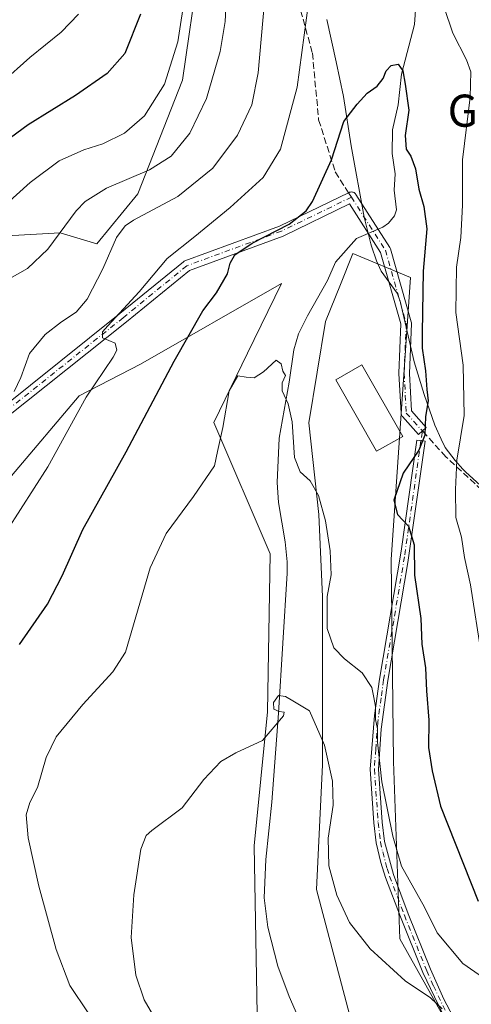
# Model space of a CAD drawing. Units: metres. Extents: x 610338 to 613772, y 4761709 to 4764078.
# Drawn here: x 612306 to 612419, y 4762282 to 4762527 of the extents above; entities that cross this region are included whole.
import ezdxf
from ezdxf.enums import TextEntityAlignment as Align

# ---------------------------------------------------------------- set-up
doc = ezdxf.new("R2010")
doc.units = ezdxf.units.M
doc.header["$MEASUREMENT"] = 0
doc.linetypes.add('DGN Style 3', pattern=[2.307223458686699, 1.648016756204785, -0.6592067024819142])
doc.linetypes.add('DGN Style 4', pattern=[2.6384748266838614, 1.318413404963828, -0.6592067024819142, 0.001648016756204785, -0.6592067024819142])
for name, color, linetype, lineweight in [('Arbolado forestal CxS', 92, 'Continuous', 0), ('Camino Cxs', 7, 'Continuous', 0), ('Camino eje', 30, 'DGN Style 4', 13), ('Corriente natural lineal', 142, 'Continuous', 13), ('Curva de nivel maestra', 30, 'Continuous', 30), ('Curva de nivel normal', 30, 'Continuous', 0), ('Edificación Cxs', 1, 'Continuous', 13), ('Espacio natural protegido', 121, 'Continuous', 13), ('Espacio natural protegido CxS', 121, 'Continuous', 0), ('Pastizal CxS', 92, 'Continuous', 0), ('Prado CxS', 92, 'Continuous', 0), ('Senda', 7, 'DGN Style 3', 0), ('Senda no paivmentada conexión', 7, 'DGN Style 3', 0), ('Texto cartográfico', 7, 'Continuous', 0)]:
    doc.layers.add(name, color=color, linetype=linetype, lineweight=lineweight)
doc.styles.add('Style-Arial', font='txt')

# ---------------------------------------------------------------- blocks, each defined once
blk = doc.blocks.new('*U16')
at = {"layer": 'Prado CxS', "color": 92, "linetype": 'Continuous', "lineweight": 0}
for points in [[(612232.1479000002, 4762267.2393, 685.222099999999), (612245.2090999996, 4762285.8497, 686.8512999999948), (612261.7263000002, 4762321.161499999, 681.3861000000034), (612273.0195000004, 4762356.2817, 680.6935999999987), (612281.2440999999, 4762382.9167, 683.4248999999982), (612304.2843000004, 4762413.7413, 682.6242000000057), (612321.1347000003, 4762433.677100001, 681.355899999995), (612336.3954999996, 4762441.573100001, 677.8573999999935), (612371.5312999999, 4762461.640900001, 673.3319999999949), (612363.0916999998, 4762444.3159, 671.3675999999978), (612354.6706999998, 4762427.027899999, 671.5552000000025), (612368.7011000002, 4762394.365499999, 667.3996000000043), (612368.0113000004, 4762354.978700001, 665.5118999999977), (612364.7175000003, 4762321.601700001, 663.6405999999988), (612365.5242999997, 4762275.0503, 661.272100000002)], [(612401.6426999997, 4762229.5977, 659.2532999999967), (612380.2259000001, 4762310.744899999, 663.7746000000043), (612381.7777000006, 4762341.7609, 664.5436000000045), (612381.7785, 4762383.6327, 668.8718999999984), (612380.8381000003, 4762404.163699999, 669.3187999999936), (612378.3073000005, 4762426.935500001, 670.2157000000007), (612382.5258999999, 4762452.2367, 671.2214999999997), (612386.1971000005, 4762461.409700001, 671.922200000001), (612389.2763, 4762469.104499999, 672.6738000000041), (612403.6205000002, 4762463.2005, 673.0290999999997), (612398.8393000001, 4762392.9365, 673.4388999999937), (612399.3989000004, 4762342.596700001, 670.809500000003), (612401.0273000002, 4762298.496099999, 666.3684999999969), (612415.8975000001, 4762271.9747, 664.0671000000002)]]:
    blk.add_polyline3d(points, dxfattribs=at)

msp = doc.modelspace()

# ---------------------------------------------------------------- linework, layer by layer
at = {"layer": 'Arbolado forestal CxS', "color": 92, "linetype": 'Continuous', "lineweight": 0}
for points in [[(612303.1447000002, 4762473.551899999, 693.5108999999939), (612316.3887, 4762474.330700001, 690.7725999999967), (612325.5519000003, 4762471.581700001, 687.3117000000057), (612335.7767000003, 4762483.969900001, 688.8941000000051), (612346.9184999998, 4762512.321699999, 694.2265999999945), (612350.9644999999, 4762540.4769, 694.3463000000047)], [(612303.1447000002, 4762473.551899999, 693.5108999999939), (612316.3887, 4762474.330700001, 690.7725999999967), (612325.5519000003, 4762471.581700001, 687.3117000000057), (612335.7767000003, 4762483.969900001, 688.8941000000051), (612346.9184999998, 4762512.321699999, 694.2265999999945), (612350.9644999999, 4762540.4769, 694.3463000000047)], [(612415.8975000001, 4762271.9747, 664.0671000000002), (612401.0273000002, 4762298.496099999, 666.3684999999969), (612399.3989000004, 4762342.596700001, 670.809500000003), (612398.8393000001, 4762392.9365, 673.4388999999937), (612403.6205000002, 4762463.2005, 673.0290999999997), (612389.2763, 4762469.104499999, 672.6738000000041), (612386.1971000005, 4762461.409700001, 671.922200000001), (612382.5258999999, 4762452.2367, 671.2214999999997), (612378.3073000005, 4762426.935500001, 670.2157000000007), (612380.8381000003, 4762404.163699999, 669.3187999999936), (612381.7785, 4762383.6327, 668.8718999999984), (612381.7777000006, 4762341.7609, 664.5436000000045), (612380.2259000001, 4762310.744899999, 663.7746000000043), (612401.6426999997, 4762229.5977, 659.2532999999967)], [(612415.8975000001, 4762271.9747, 664.0671000000002), (612401.0273000002, 4762298.496099999, 666.3684999999969), (612399.3989000004, 4762342.596700001, 670.809500000003), (612398.8393000001, 4762392.9365, 673.4388999999937), (612403.6205000002, 4762463.2005, 673.0290999999997), (612389.2763, 4762469.104499999, 672.6738000000041), (612386.1971000005, 4762461.409700001, 671.922200000001), (612382.5258999999, 4762452.2367, 671.2214999999997), (612378.3073000005, 4762426.935500001, 670.2157000000007), (612380.8381000003, 4762404.163699999, 669.3187999999936), (612381.7785, 4762383.6327, 668.8718999999984), (612381.7777000006, 4762341.7609, 664.5436000000045), (612380.2259000001, 4762310.744899999, 663.7746000000043), (612401.6426999997, 4762229.5977, 659.2532999999967)], [(612365.5242999997, 4762275.0503, 661.272100000002), (612364.7175000003, 4762321.601700001, 663.6405999999988), (612368.0113000004, 4762354.978700001, 665.5118999999977), (612368.7011000002, 4762394.365499999, 667.3996000000043), (612354.6706999998, 4762427.027899999, 671.5552000000025), (612363.0916999998, 4762444.3159, 671.3675999999978), (612371.5312999999, 4762461.640900001, 673.3319999999949), (612336.3954999996, 4762441.573100001, 677.8573999999935), (612321.1347000003, 4762433.677100001, 681.355899999995), (612304.2843000004, 4762413.7413, 682.6242000000057), (612281.2440999999, 4762382.9167, 683.4248999999982), (612273.0195000004, 4762356.2817, 680.6935999999987), (612261.7263000002, 4762321.161499999, 681.3861000000034), (612245.2090999996, 4762285.8497, 686.8512999999948), (612232.1479000002, 4762267.2393, 685.222099999999)], [(612365.5242999997, 4762275.0503, 661.272100000002), (612364.7175000003, 4762321.601700001, 663.6405999999988), (612368.0113000004, 4762354.978700001, 665.5118999999977), (612368.7011000002, 4762394.365499999, 667.3996000000043), (612354.6706999998, 4762427.027899999, 671.5552000000025), (612363.0916999998, 4762444.3159, 671.3675999999978), (612371.5312999999, 4762461.640900001, 673.3319999999949), (612336.3954999996, 4762441.573100001, 677.8573999999935), (612321.1347000003, 4762433.677100001, 681.355899999995), (612304.2843000004, 4762413.7413, 682.6242000000057), (612281.2440999999, 4762382.9167, 683.4248999999982), (612273.0195000004, 4762356.2817, 680.6935999999987), (612261.7263000002, 4762321.161499999, 681.3861000000034), (612245.2090999996, 4762285.8497, 686.8512999999948), (612232.1479000002, 4762267.2393, 685.222099999999)]]:
    msp.add_polyline3d(points, dxfattribs=at)
at = {"layer": 'Camino Cxs', "color": 7, "linetype": 'Continuous', "lineweight": 0}
for points in [[(612301.4035, 4762430.301899999, 695.4578000000038), (612331.3025000002, 4762454.1635, 692.2069000000047), (612347.1118999999, 4762467.098300001, 690.8371000000043), (612347.2849000003, 4762467.217900001, 690.9443000000028), (612347.4883000003, 4762467.312899999, 691.0651000000071), (612371.0056999996, 4762475.9169, 687.1287000000011), (612388.3865, 4762484.346899999, 683.2688999999956), (612388.5091000004, 4762484.398700001, 683.2997999999934), (612388.7279000003, 4762484.4573, 683.3540000000066), (612388.9537000004, 4762484.4771, 683.4082999999955), (612389.1794999996, 4762484.4573, 683.4602000000014), (612389.3982999995, 4762484.398700001, 683.5072999999975), (612389.6037, 4762484.3029, 683.5476999999955), (612389.7893000003, 4762484.172900001, 683.5794000000024), (612389.9495000001, 4762484.012700001, 683.6013999999996), (612390.0487000003, 4762483.877699999, 683.6110000000045), (612398.5050999997, 4762470.660700001, 678.811400000006), (612398.5953000003, 4762470.4943, 679.1322999999975), (612398.6602999996, 4762470.3167, 679.4401999999973), (612403.8503000002, 4762452.116699999, 681.2238000000071), (612403.8910999997, 4762451.9133, 681.2253999999957), (612403.8989000004, 4762451.705900001, 681.171199999997), (612403.3815000001, 4762439.297300001, 676.9000999999989), (612403.8740999997, 4762429.9495, 677.551099999997), (612407.5957000004, 4762425.831700001, 684.0975000000036), (612405.6668999996, 4762424.088300001, 681.5071999999927), (612401.6357000005, 4762428.5485, 675.2692999999999), (612401.6042999999, 4762428.5845, 675.2697000000044), (612401.4742999999, 4762428.770099999, 675.2684000000008), (612401.3784999996, 4762428.975500001, 675.2626000000018), (612401.3198999995, 4762429.194300001, 675.2537000000011), (612401.3019000003, 4762429.351700001, 675.2467000000033), (612400.7818999998, 4762439.221700001, 674.6441999999952), (612400.7802999998, 4762439.290100001, 674.6545999999944), (612400.7812999999, 4762439.3443, 674.6640000000043), (612401.2925000006, 4762451.6051, 677.5445999999939), (612396.2122999998, 4762469.420100001, 678.7771000000066), (612388.4814999999, 4762481.5033, 682.8493000000017), (612372.0812999997, 4762473.548900001, 686.827900000004), (612371.9605, 4762473.4977, 686.9406000000017), (612348.5881000003, 4762464.946699999, 691.4553000000016), (612332.9364999998, 4762452.1413, 693.031799999997), (612303.1231000006, 4762428.3477, 696.8476999999984)], [(612301.4035, 4762430.301899999, 695.4578000000038), (612331.3025000002, 4762454.1635, 692.2069000000047), (612347.1118999999, 4762467.098300001, 690.8371000000043), (612347.2849000003, 4762467.217900001, 690.9443000000028), (612347.4883000003, 4762467.312899999, 691.0651000000071), (612371.0056999996, 4762475.9169, 687.1287000000011), (612388.3865, 4762484.346899999, 683.2688999999956), (612388.5091000004, 4762484.398700001, 683.2997999999934), (612388.7279000003, 4762484.4573, 683.3540000000066), (612388.9537000004, 4762484.4771, 683.4082999999955), (612389.1794999996, 4762484.4573, 683.4602000000014), (612389.3982999995, 4762484.398700001, 683.5072999999975), (612389.6037, 4762484.3029, 683.5476999999955), (612389.7893000003, 4762484.172900001, 683.5794000000024), (612389.9495000001, 4762484.012700001, 683.6013999999996), (612390.0487000003, 4762483.877699999, 683.6110000000045), (612398.5050999997, 4762470.660700001, 678.811400000006), (612398.5953000003, 4762470.4943, 679.1322999999975), (612398.6602999996, 4762470.3167, 679.4401999999973), (612403.8503000002, 4762452.116699999, 681.2238000000071), (612403.8910999997, 4762451.9133, 681.2253999999957), (612403.8989000004, 4762451.705900001, 681.171199999997), (612403.3815000001, 4762439.297300001, 676.9000999999989), (612403.8740999997, 4762429.9495, 677.551099999997), (612407.5957000004, 4762425.831700001, 684.0975000000036), (612405.6668999996, 4762424.088300001, 681.5071999999927), (612401.6357000005, 4762428.5485, 675.2692999999999), (612401.6042999999, 4762428.5845, 675.2697000000044), (612401.4742999999, 4762428.770099999, 675.2684000000008), (612401.3784999996, 4762428.975500001, 675.2626000000018), (612401.3198999995, 4762429.194300001, 675.2537000000011), (612401.3019000003, 4762429.351700001, 675.2467000000033), (612400.7818999998, 4762439.221700001, 674.6441999999952), (612400.7802999998, 4762439.290100001, 674.6545999999944), (612400.7812999999, 4762439.3443, 674.6640000000043), (612401.2925000006, 4762451.6051, 677.5445999999939), (612396.2122999998, 4762469.420100001, 678.7771000000066), (612388.4814999999, 4762481.5033, 682.8493000000017), (612372.0812999997, 4762473.548900001, 686.827900000004), (612371.9605, 4762473.4977, 686.9406000000017), (612348.5881000003, 4762464.946699999, 691.4553000000016), (612332.9364999998, 4762452.1413, 693.031799999997), (612303.1231000006, 4762428.3477, 696.8476999999984)], [(612412.5401, 4762277.940099999, 671.3111999999965), (612406.7401000002, 4762290.100099999, 672.6570000000065), (612401.1601, 4762303.950099999, 672.3142999999982), (612397.4700999996, 4762313.7501, 673.4614000000003), (612396.2600999996, 4762317.460100001, 673.2525000000023), (612395.1501000002, 4762322.360099999, 674.6650999999983), (612394.5500999996, 4762327.3201, 676.2428000000073), (612393.6300999997, 4762340.7301, 675.9382000000041), (612394.6700999998, 4762354.120100001, 676.818499999994), (612395.9401000004, 4762363.140100001, 677.0396000000037), (612401.3201000001, 4762395.050100001, 679.9832000000024), (612405.2200999996, 4762422.6601, 681.2214999999997), (612407.2801000001, 4762422.370100001, 684.3874000000069), (612403.0201000003, 4762392.220100001, 680.7247000000061), (612398.0000999998, 4762362.8201, 677.1554999999935), (612396.3501000004, 4762350.670100001, 676.4369000000006), (612395.7200999996, 4762340.720100001, 676.3418999999994), (612396.6300999997, 4762327.5101, 676.418399999995), (612397.2100999998, 4762322.710100001, 674.6132999999973), (612399.4401000004, 4762314.440099999, 674.3842000000004), (612403.1001000004, 4762304.710100001, 673.4628999999986), (612408.6501000002, 4762290.940099999, 672.771900000007), (612411.9901000002, 4762283.440099999, 672.9986000000063), (612414.3201000001, 4762279.050100001, 672.0065999999933)], [(612412.5401, 4762277.940099999, 671.3111999999965), (612406.7401000002, 4762290.100099999, 672.6570000000065), (612401.1601, 4762303.950099999, 672.3142999999982), (612397.4700999996, 4762313.7501, 673.4614000000003), (612396.2600999996, 4762317.460100001, 673.2525000000023), (612395.1501000002, 4762322.360099999, 674.6650999999983), (612394.5500999996, 4762327.3201, 676.2428000000073), (612393.6300999997, 4762340.7301, 675.9382000000041), (612394.6700999998, 4762354.120100001, 676.818499999994), (612395.9401000004, 4762363.140100001, 677.0396000000037), (612401.3201000001, 4762395.050100001, 679.9832000000024), (612405.2200999996, 4762422.6601, 681.2214999999997), (612407.2801000001, 4762422.370100001, 684.3874000000069), (612403.0201000003, 4762392.220100001, 680.7247000000061), (612398.0000999998, 4762362.8201, 677.1554999999935), (612396.3501000004, 4762350.670100001, 676.4369000000006), (612395.7200999996, 4762340.720100001, 676.3418999999994), (612396.6300999997, 4762327.5101, 676.418399999995), (612397.2100999998, 4762322.710100001, 674.6132999999973), (612399.4401000004, 4762314.440099999, 674.3842000000004), (612403.1001000004, 4762304.710100001, 673.4628999999986), (612408.6501000002, 4762290.940099999, 672.771900000007), (612411.9901000002, 4762283.440099999, 672.9986000000063), (612414.3201000001, 4762279.050100001, 672.0065999999933)]]:
    msp.add_polyline3d(points, dxfattribs=at)
at = {"layer": 'Camino eje', "color": 30, "linetype": 'DGN Style 4', "lineweight": 13}
for points in [[(612388.9537000004, 4762483.177100001, 683.329700000002), (612371.5138999998, 4762474.718499999, 687.0583000000044), (612347.9348999998, 4762466.0921, 691.1833000000044), (612332.1195, 4762453.1523, 692.6350999999995), (612302.2143000001, 4762429.285700001, 696.011799999993), (612279.2103000004, 4762402.255899999, 693.8524000000034), (612259.6568999998, 4762379.827099999, 698.8337000000029), (612255.0560999997, 4762361.136299999, 695.9176000000007), (612244.1293000003, 4762315.415899999, 691.2082999999984), (612238.1151000002, 4762298.880100001, 689.1260000000038)], [(612388.9537000004, 4762483.177100001, 683.329700000002), (612397.4101, 4762469.960100001, 678.9303000000073), (612402.6001000004, 4762451.7601, 679.0935000000027), (612402.0800999999, 4762439.290100001, 675.3473999999987), (612402.6001000004, 4762429.420100001, 675.4434000000037), (612406.6312999995, 4762424.959899999, 682.8144999999931)], [(612406.2500999998, 4762422.515100001, 682.8237999999983), (612402.1700999998, 4762393.6351, 680.5112999999983), (612399.4801000003, 4762377.6801, 679.2771999999968), (612396.9700999996, 4762362.9801, 677.0255999999936), (612396.3350999998, 4762358.470100001, 677.047900000005), (612395.5100999996, 4762352.395099999, 676.5926999999938), (612394.9901000002, 4762345.700099999, 676.0550999999978), (612394.6750999996, 4762340.725099999, 676.1405999999988), (612395.5900999998, 4762327.415100001, 676.3303000000016), (612396.1801000005, 4762322.5351, 674.6254999999946), (612396.7351000002, 4762320.085100001, 673.8411999999954), (612397.8501000004, 4762315.950099999, 673.2473000000027), (612398.4550999999, 4762314.095100001, 673.9073000000062), (612402.1300999997, 4762304.3301, 672.6343000000053), (612407.6951000001, 4762290.520099999, 672.6340000000055), (612409.3651000002, 4762286.770099999, 674.1141000000061), (612412.2651000004, 4762280.690099999, 672.1506999999983)]]:
    msp.add_polyline3d(points, dxfattribs=at)
at = {"layer": 'Corriente natural lineal', "color": 142, "linetype": 'Continuous', "lineweight": 13}
msp.add_polyline3d([(612404.9791000001, 4762530.993899999, 676.7216999999946), (612404.6977000004, 4762526.1907, 676.2546000000002), (612401.4123000001, 4762513.832900001, 674.8358000000007), (612400.5503000002, 4762506.172499999, 674.6499999999943), (612399.1403000001, 4762499.9123, 674.4193999999989), (612399.1183000002, 4762494.058900001, 673.9633999999933), (612399.8284999998, 4762488.958699999, 673.693499999994), (612399.5762999998, 4762484.9069, 673.4689000000071), (612400.1847000001, 4762479.9977, 673.1555999999982), (612399.7049000004, 4762478.5031, 673.0476000000053), (612398.1442999998, 4762476.658100001, 672.8895000000048), (612396.7484999998, 4762475.720699999, 672.7888999999996), (612390.1870999997, 4762472.852299999, 672.6276999999973), (612384.9801000003, 4762466.9801, 672.7446999999956), (612383.0301000001, 4762462.4301, 672.3957999999984), (612377.9700999996, 4762453.6601, 671.517399999997), (612375.7801000001, 4762449.140100001, 670.8926999999967), (612374.5800999999, 4762445.140100001, 670.5136000000057), (612373.4200999998, 4762437.140100001, 670.0703999999969), (612370.9401000004, 4762423.140100001, 668.8004999999976), (612370.4600999998, 4762412.100099999, 668.1649999999936), (612370.7801000001, 4762407.1501, 667.8632999999973), (612372.4101, 4762397.3101, 667.2119999999995), (612372.9401000004, 4762392.370100001, 667.0657000000066), (612372.9401000004, 4762389.540100001, 666.9936000000016), (612370.7901, 4762354.640100001, 665.3476999999984), (612369.1001000004, 4762332.5001, 663.857600000003), (612367.6601, 4762318.210100001, 663.1661000000023), (612367.2001, 4762308.700099999, 662.193299999999), (612368.1401000004, 4762301.380100001, 661.8433999999979), (612370.5900999998, 4762291.690099999, 661.3990999999951), (612373.4700999996, 4762284.100099999, 660.4726999999984), (612377.3800999997, 4762275.220100001, 660.1876000000047)], dxfattribs=at)
at = {"layer": 'Curva de nivel maestra', "color": 30, "linetype": 'Continuous', "lineweight": 30, "flags": 128}
for points, elevation in [([(612336.4100000003, 4762528.7601), (612332.54, 4762518.9301), (612328.0800000001, 4762513.950099999), (612320.2000000002, 4762508.5001), (612308.4199999999, 4762501.220100001), (612296.04, 4762492.1601)], 700), ([(612306.2599999999, 4762371.7401), (612313.2199999997, 4762381.770099999), (612316.9199999999, 4762388.880100001), (612322.04, 4762400.420100001), (612332.8700000001, 4762419.780099999), (612344.7800000003, 4762442.370100001), (612351.9699999997, 4762454.880100001), (612355.3099999996, 4762459.370100001), (612358.0999999996, 4762464.0801), (612358.7800000003, 4762466.7601), (612359.9299999997, 4762468.840100001), (612364.2000000002, 4762471.7301), (612373.4500000002, 4762476.4101), (612377.6600000003, 4762479.7601), (612379.29, 4762482.0701), (612384.0099999999, 4762492.5001), (612387.0199999996, 4762502.0001), (612390.3899999997, 4762506.3201), (612392.8600000005, 4762509.0801), (612395.3200000003, 4762510.860099999), (612396.8600000005, 4762512.7601), (612397.5999999996, 4762514.640100001), (612398.8399999999, 4762515.950099999), (612400.5999999996, 4762516.2601), (612401.79, 4762514.640100001), (612402.3600000005, 4762511.3301), (612403.2800000003, 4762504.850099999), (612402.3399999999, 4762498.550100001), (612402.6200000001, 4762495.120100001), (612403.7300000006, 4762493.4101), (612404.9199999999, 4762490.2601), (612405.7400000002, 4762485.1501), (612406.9400000004, 4762480.8301), (612407.7100000001, 4762475.2501), (612406.7999999998, 4762464.7501), (612406.5499999998, 4762449.4101), (612406.5599999996, 4762445.590100001), (612407.3899999997, 4762439.940099999), (612407.7199999997, 4762435.2401), (612408.0199999996, 4762432.420100001), (612407.4000000004, 4762428.540100001), (612407.2100000001, 4762423.9001), (612405.7300000006, 4762420.200099999), (612401.8600000005, 4762414.440099999), (612399.5, 4762407.7401), (612400.4100000003, 4762404.110099999), (612403.1699999999, 4762401.200099999), (612404.5599999996, 4762396.600099999), (612404.6799999997, 4762389.040100001), (612406.2100000001, 4762378.2401), (612406.4500000002, 4762371.8101), (612407.4199999999, 4762365.9901), (612407.6799999997, 4762360.2601), (612408.2400000002, 4762352.9301), (612408.1500000004, 4762346.140100001), (612409.0700000003, 4762340.2601), (612411.0999999996, 4762331.4801), (612420.5199999996, 4762307.880100001)], 675)]:
    msp.add_lwpolyline(points, dxfattribs=dict(at, elevation=elevation))
at = {"layer": 'Curva de nivel normal', "color": 30, "linetype": 'Continuous', "lineweight": 0, "flags": 128}
for points, elevation in [([(612421.3200000003, 4762369.02), (612418.6200000001, 4762386.65), (612417.0999999996, 4762393.460000001), (612416.3899999997, 4762398.460000001), (612414.9500000002, 4762403.42), (612414.9000000004, 4762410.4), (612415.2000000002, 4762417.680000001), (612417.0300000003, 4762428.800000001), (612416.7400000002, 4762441.34), (612414.9500000002, 4762454.480000001), (612415.1399999997, 4762465.76), (612416.1900000004, 4762473.119999999), (612416.6200000001, 4762481.189999999), (612416.5999999996, 4762492.449999999), (612418.4800000006, 4762508.09), (612418.6500000004, 4762514.430000001), (612417.5700000003, 4762517.369999999), (612414.2300000006, 4762524.039999999), (612409.7699999996, 4762537.140000001)], 680), ([(612347.6500000004, 4762534.289999999), (612345.7400000002, 4762521.890000001), (612342.3600000005, 4762511.289999999), (612337.3799999999, 4762503.449999999), (612332.4600000001, 4762499.08), (612327.04, 4762496.42), (612322.3200000003, 4762494.960000001), (612316.1699999999, 4762492.189999999), (612308.9800000006, 4762486.83), (612303, 4762481.390000001)], 695), ([(612378.3700000001, 4762532.180000001), (612375.4000000004, 4762510.560000001), (612371.2800000003, 4762495.09), (612366.9600000001, 4762488.050000001), (612358.7300000006, 4762480.59), (612349.9400000004, 4762473.380000001), (612343.0199999996, 4762467.92), (612336.0899999999, 4762459.59), (612328.2599999999, 4762451.140000001), (612326.9800000006, 4762449.609999999), (612326.9699999997, 4762448.180000001), (612330.1500000004, 4762446.800000001), (612330.5599999996, 4762445.08), (612329.6299999999, 4762443.359999999), (612322.8899999997, 4762433.34), (612313.3300000001, 4762415.980000001), (612296.2800000003, 4762389.439999999)], 680), ([(612357.8499999996, 4762533.369999999), (612357.5, 4762526.91), (612356.29, 4762519.430000001), (612352.8200000003, 4762507.76), (612348.6699999999, 4762499.09), (612344.0800000001, 4762493.369999999), (612338.6799999997, 4762489.960000001), (612327.9900000002, 4762485.449999999), (612322.6500000004, 4762482.109999999), (612320.3600000005, 4762479.75), (612313.3099999996, 4762470.220000001), (612308.29, 4762465.380000001), (612301.9699999997, 4762461.82)], 690), ([(612367.29, 4762531.83), (612365.75, 4762514.119999999), (612364.1699999999, 4762506.15), (612360.6100000005, 4762498.609999999), (612354.4500000002, 4762490.369999999), (612345.7100000001, 4762483.369999999), (612334.6799999997, 4762477.42), (612332.5999999996, 4762476.039999999), (612330.4600000001, 4762473.09), (612327.0700000003, 4762465.33), (612323.1299999999, 4762457.77), (612320.3799999999, 4762454.51), (612316.7100000001, 4762452.15), (612312.6500000004, 4762448.939999999), (612308.7999999998, 4762444.279999999), (612306.6600000003, 4762438.26), (612304.9400000004, 4762434.74)], 685), ([(612320.9900000002, 4762528.76), (612316.6299999999, 4762524.310000001), (612308.8899999997, 4762517.949999999), (612301.8099999996, 4762511.640000001)], 705), ([(612323.3600000005, 4762280.060000001), (612318.8399999999, 4762286.850000001), (612315.4500000002, 4762295.82), (612311.0999999996, 4762311.59), (612308.4199999999, 4762323.58), (612307.9400000004, 4762329.380000001), (612308.8799999999, 4762332.430000001), (612310.7599999999, 4762336.119999999), (612312.9000000004, 4762343.640000001), (612315.4199999999, 4762348.75), (612322.04, 4762356.83), (612329.4900000002, 4762364.980000001), (612332.7100000001, 4762369.82), (612338.7999999998, 4762390.84), (612342.8399999999, 4762399.439999999), (612349.5899999999, 4762408.640000001), (612354.8099999996, 4762416.300000001), (612355.5999999996, 4762419.84), (612356.9600000001, 4762425.789999999), (612358.5199999996, 4762434.930000001), (612360.6600000003, 4762438.65), (612362.7199999997, 4762438.33), (612364.7199999997, 4762438.17), (612367.0499999998, 4762439.65), (612370.2000000002, 4762442.59), (612371.4400000004, 4762441.640000001), (612371.8399999999, 4762439.859999999), (612372.54, 4762438.789999999), (612371.6799999997, 4762436.9), (612371.6799999997, 4762434.930000001), (612373.2300000006, 4762431.67), (612374.1600000003, 4762427.189999999), (612374.7599999999, 4762418.34), (612376.1900000004, 4762414.730000001), (612378.7100000001, 4762412.529999999), (612380.7300000006, 4762408.880000001), (612382.4800000006, 4762402.529999999), (612383.6699999999, 4762395.08), (612383.8899999997, 4762389.08), (612382.9100000003, 4762383.720000001), (612382.9000000004, 4762375.720000001), (612384.5800000001, 4762370.91), (612387.2599999999, 4762368.16), (612391.5999999996, 4762364.689999999), (612394.0300000003, 4762361.029999999), (612394.54, 4762358.539999999), (612394.9600000001, 4762356.359999999), (612394.9600000001, 4762353.08), (612395.4699999997, 4762350.75), (612395.4800000006, 4762347.42), (612396.4900000002, 4762337.600000001), (612399.2199999997, 4762324.039999999), (612401.4600000001, 4762316.539999999), (612407.1799999997, 4762306.32), (612410.2699999996, 4762299.980000001), (612416.7100000001, 4762292.32), (612427.5300000003, 4762284.779999999)], 670), ([(612411.5800000001, 4762281.01), (612408.5999999996, 4762283.74), (612402.3099999996, 4762288), (612393.5800000001, 4762295.939999999), (612388.4900000002, 4762302.52), (612385.29, 4762309.32), (612383.2999999998, 4762316.66), (612383.1699999999, 4762323.529999999), (612384.3799999999, 4762331.77), (612384.2400000002, 4762337.730000001), (612382.2599999999, 4762346.66), (612378.5199999996, 4762355.220000001), (612374.3499999996, 4762357.74), (612372.54, 4762358.82), (612370.7999999998, 4762359.050000001), (612369.5099999999, 4762357.34), (612369.6299999999, 4762355.680000001), (612370.9800000006, 4762355.109999999), (612372.1600000003, 4762354.9), (612372, 4762354), (612366.8399999999, 4762347.890000001), (612360.1799999997, 4762344.810000001), (612356.4000000004, 4762342.66), (612352.1699999999, 4762338.140000001), (612346.7800000003, 4762331.08), (612339.2300000006, 4762325.42), (612337.8300000001, 4762324.210000001), (612336.5199999996, 4762320.75), (612334.7599999999, 4762309.42), (612334.1200000001, 4762298.75), (612335.2699999996, 4762289.42), (612337.3700000001, 4762283.24), (612339.4400000004, 4762279.680000001)], 665)]:
    msp.add_lwpolyline(points, dxfattribs=dict(at, elevation=elevation))
at = {"layer": 'Edificación Cxs', "color": 1, "linetype": 'Continuous', "lineweight": 13}
msp.add_polyline3d([(612401.7100999998, 4762423.590100001, 676.6224999999977), (612395.1700999998, 4762419.890100001, 674.5038999999961), (612385.0500999996, 4762437.690099999, 674.6546999999991), (612391.5100999996, 4762441.4001, 673.1581000000006), (612401.7100999998, 4762423.590100001, 676.6224999999977)], dxfattribs=at)
msp.add_3dface([(612401.7100999998, 4762423.590100001, 676.6224999999977), (612395.1700999998, 4762419.890100001, 676.6224999999977), (612385.0500999996, 4762437.690099999, 676.6224999999977), (612391.5100999996, 4762441.4001, 676.6224999999977)], dxfattribs=at)
at = {"layer": 'Espacio natural protegido', "color": 121, "linetype": 'Continuous', "lineweight": 13, "flags": 128}
msp.add_lwpolyline([(612420.973299999, 4762411.453400004), (612417.4623999997, 4762414.691500001), (612416.6823999997, 4762415.410499999), (612414.8243999998, 4762417.5895), (612412.288499999, 4762420.8175), (612411.2865, 4762422.926500001), (612409.7524999994, 4762426.397499999), (612407.0325999979, 4762434.015599998), (612404.6096999998, 4762442.191600001), (612401.0848999984, 4762457.274599998), (612400.3008999988, 4762459.234600001), (612396.3229999987, 4762464.770700002), (612395.2139999988, 4762467.3237), (612393.9410999994, 4762470.946699999), (612393.7851000002, 4762471.5707), (612392.3810999992, 4762477.189700001), (612392.1402, 4762478.153700002), (612388.8623999984, 4762495.918799999), (612386.9444999992, 4762508.223799998), (612385.1765999997, 4762516.8738), (612382.8536999997, 4762527.434800004)], dxfattribs=at)
at = {"layer": 'Espacio natural protegido CxS', "color": 121, "linetype": 'Continuous', "lineweight": 0, "flags": 128}
msp.add_lwpolyline([(612420.9732999998, 4762411.453400002), (612417.4624000007, 4762414.691500001), (612416.6824000005, 4762415.410499998), (612414.8244000007, 4762417.589500001), (612412.2884999998, 4762420.817500001), (612411.2865000009, 4762422.9265), (612409.7525000002, 4762426.3975), (612407.0325999988, 4762434.015599999), (612404.6097000005, 4762442.191600001), (612401.0848999993, 4762457.274599999), (612400.3008999996, 4762459.2346), (612396.3229999995, 4762464.7707), (612395.2139999996, 4762467.323699999), (612393.9411000002, 4762470.946699998), (612393.7851000011, 4762471.570699999), (612392.3811000001, 4762477.1897), (612392.1402000008, 4762478.153700001), (612388.8623999992, 4762495.9188), (612386.9445, 4762508.2238), (612385.1766000005, 4762516.873799999), (612382.8537000006, 4762527.434800002)], dxfattribs=at)
at = {"layer": 'Pastizal CxS', "color": 92, "linetype": 'Continuous', "lineweight": 0}
for points in [[(612350.9644999999, 4762540.4769, 694.3463000000047), (612346.9184999998, 4762512.321699999, 694.2265999999945), (612335.7767000003, 4762483.969900001, 688.8941000000051), (612325.5519000003, 4762471.581700001, 687.3117000000057), (612316.3887, 4762474.330700001, 690.7725999999967), (612303.1447000002, 4762473.551899999, 693.5108999999939)], [(612303.1447000002, 4762473.551899999, 693.5108999999939), (612316.3887, 4762474.330700001, 690.7725999999967), (612325.5519000003, 4762471.581700001, 687.3117000000057), (612335.7767000003, 4762483.969900001, 688.8941000000051), (612346.9184999998, 4762512.321699999, 694.2265999999945), (612350.9644999999, 4762540.4769, 694.3463000000047)]]:
    msp.add_polyline3d(points, dxfattribs=at)
at = {"layer": 'Prado CxS', "color": 92, "linetype": 'Continuous', "lineweight": 0}
for points in [[(612415.8975000001, 4762271.9747, 664.0671000000002), (612401.0273000002, 4762298.496099999, 666.3684999999969), (612399.3989000004, 4762342.596700001, 670.809500000003), (612398.8393000001, 4762392.9365, 673.4388999999937), (612403.6205000002, 4762463.2005, 673.0290999999997), (612389.2763, 4762469.104499999, 672.6738000000041), (612386.1971000005, 4762461.409700001, 671.922200000001), (612382.5258999999, 4762452.2367, 671.2214999999997), (612378.3073000005, 4762426.935500001, 670.2157000000007), (612380.8381000003, 4762404.163699999, 669.3187999999936), (612381.7785, 4762383.6327, 668.8718999999984), (612381.7777000006, 4762341.7609, 664.5436000000045), (612380.2259000001, 4762310.744899999, 663.7746000000043), (612401.6426999997, 4762229.5977, 659.2532999999967)], [(612365.5242999997, 4762275.0503, 661.272100000002), (612364.7175000003, 4762321.601700001, 663.6405999999988), (612368.0113000004, 4762354.978700001, 665.5118999999977), (612368.7011000002, 4762394.365499999, 667.3996000000043), (612354.6706999998, 4762427.027899999, 671.5552000000025), (612363.0916999998, 4762444.3159, 671.3675999999978), (612371.5312999999, 4762461.640900001, 673.3319999999949), (612336.3954999996, 4762441.573100001, 677.8573999999935), (612321.1347000003, 4762433.677100001, 681.355899999995), (612304.2843000004, 4762413.7413, 682.6242000000057), (612281.2440999999, 4762382.9167, 683.4248999999982), (612273.0195000004, 4762356.2817, 680.6935999999987), (612261.7263000002, 4762321.161499999, 681.3861000000034), (612245.2090999996, 4762285.8497, 686.8512999999948), (612232.1479000002, 4762267.2393, 685.222099999999)]]:
    msp.add_polyline3d(points, dxfattribs=at)
at = {"layer": 'Senda', "color": 7, "linetype": 'DGN Style 3', "lineweight": 0}
for points in [[(612375.0701000001, 4762534.1501, 698.3059999999969), (612379.2301000003, 4762519.0701, 688.6747999999934), (612380.7901, 4762502.440099999, 685.929999999993), (612384.9401000004, 4762489.450099999, 685.4358999999968), (612388.2482000003, 4762484.279800001, 683.2341000000015)], [(612526.7001, 4762354.020099999, 705.3579000000027), (612515.8501000004, 4762357.690099999, 703.8546000000061), (612507.5401, 4762359.2501, 702.2691000000051), (612495.0701000001, 4762360.8101, 699.7462999999989), (612485.2001, 4762362.370100001, 697.8007999999973), (612476.8901000004, 4762366.530099999, 701.8098999999929), (612463.9001000002, 4762374.840100001, 696.4422999999952), (612450.9101, 4762380.5601, 698.3497000000061), (612439.4901000002, 4762390.440099999, 700.8156000000017), (612426.5000999998, 4762405.5101, 694.5988999999972), (612412.4700999996, 4762418.5001, 687.8053000000073), (612406.6312999995, 4762424.959899999, 682.8144999999931), (612406.2500999998, 4762422.515100001, 682.8237999999983)]]:
    msp.add_polyline3d(points, dxfattribs=at)
at = {"layer": 'Senda no paivmentada conexión', "color": 7, "linetype": 'DGN Style 3', "lineweight": 0, "extrusion": (-0.03925281403438241, 0.06135234301901481, 0.9973440261998162), "elevation": 268833.0265816505, "flags": 128}
msp.add_lwpolyline([(-3082491.809425567, -3671818.268559552), (-3082491.809425567, -3671816.955998354)], dxfattribs=at)

# ---------------------------------------------------------------- block references
at = {"layer": 'Prado CxS', "color": 92, "linetype": 'Continuous', "lineweight": 0}
msp.add_blockref('*U16', (0, 0), dxfattribs=at)

# ---------------------------------------------------------------- texts
at = {"layer": 'Texto cartográfico', "color": 7, "linetype": 'Continuous', "lineweight": 0, "style": 'Style-Arial'}
msp.add_text('Goitikoetxeko Bordaldea', height=8, dxfattribs=at).set_placement((612476.2148000001, 4762504.720150001), align=Align.MIDDLE_CENTER)

doc.saveas('drawing.dxf')
